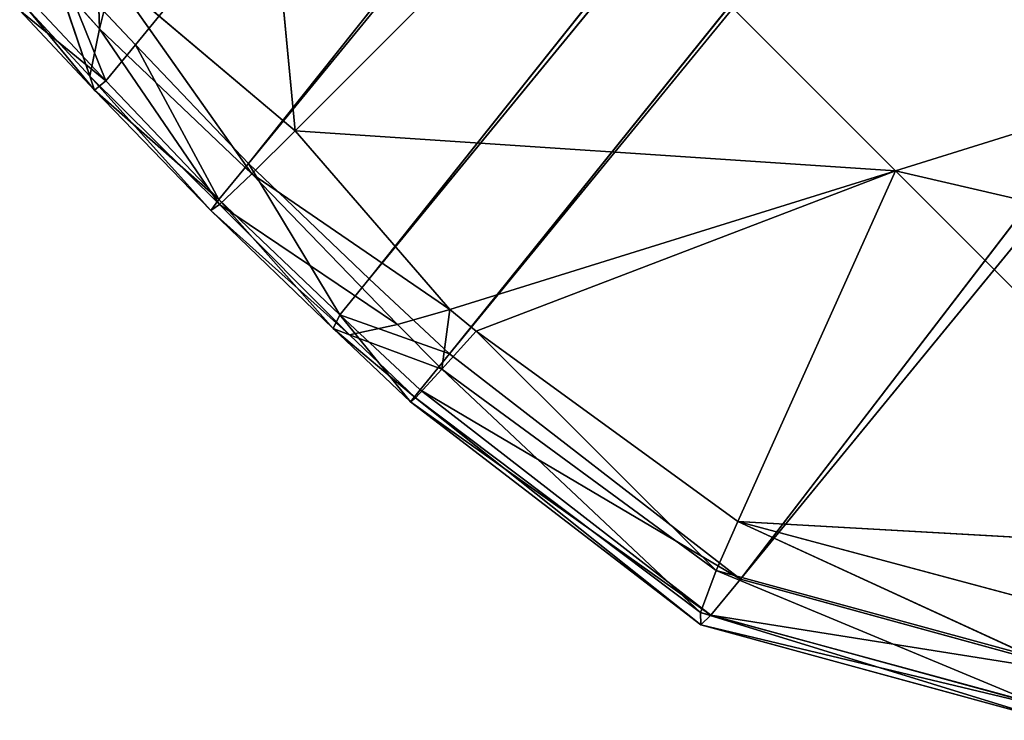
# Model space of a CAD drawing. Extents: x -0.64 to 0.78, y -0.46 to 0.93.
# Drawn here: x -0.63 to -0.61, y -0.46 to -0.44 of the extents above; entities that cross this region are included whole.
import ezdxf

# ---------------------------------------------------------------- set-up
doc = ezdxf.new("R2010")
doc.units = 0
doc.header["$LTSCALE"] = 0.0254
doc.layers.get('0').update_dxf_attribs({"color": 13, "linetype": 'CONTINUOUS'})

# ---------------------------------------------------------------- blocks, each defined once
blk = doc.blocks.new('STRUTTURA')
at = {"color": 0}
for p, q in [((-0.389056, -0.412885, 0.758127), (-0.574961, -0.639382, 0.006611)), ((-0.389056, -0.412885, 0.758127), (-0.574961, -0.639382, 0.006611)), ((-0.389056, -0.412885, 0.758127), (-0.572055, -0.642434, 0.006611)), ((-0.389056, -0.412885, 0.758127), (-0.572055, -0.642434, 0.006611)), ((-0.572055, -0.642434, 0.006611), (-0.386087, -0.415853, 0.758127)), ((-0.572055, -0.642434, 0.006611), (-0.386087, -0.415853, 0.758127)), ((-0.386087, -0.415853, 0.758127), (-0.568949, -0.645394, 0.006611)), ((-0.386087, -0.415853, 0.758127), (-0.568949, -0.645394, 0.006611)), ((-0.383065, -0.418875, 0.758127), (-0.568949, -0.645394, 0.006611)), ((-0.383065, -0.418875, 0.758127), (-0.568949, -0.645394, 0.006611)), ((-0.383065, -0.418875, 0.758127), (-0.566887, -0.647323, 0.006611)), ((-0.383065, -0.418875, 0.758127), (-0.566887, -0.647323, 0.006611)), ((-0.566887, -0.647323, 0.006611), (-0.381138, -0.420802, 0.758127)), ((-0.566887, -0.647323, 0.006611), (-0.381138, -0.420802, 0.758127)), ((-0.381138, -0.420802, 0.758127), (-0.559413, -0.653108, 0.006605)), ((-0.381138, -0.420802, 0.758127), (-0.559413, -0.653108, 0.006605)), ((-0.559413, -0.653108, 0.006605), (-0.373657, -0.426599, 0.757985)), ((-0.559413, -0.653108, 0.006605), (-0.373657, -0.426599, 0.757985)), ((-0.572372, -0.625676, -0.000001), (-0.570856, -0.641593, -0.000001)), ((-0.572372, -0.625676, -0.000001), (-0.570856, -0.641593, -0.000001)), ((-0.570856, -0.641593, -0.000001), (-0.563656, -0.634393, -0.000001)), ((-0.570856, -0.641593, -0.000001), (-0.563656, -0.634393, -0.000001)), ((-0.563656, -0.634393, -0.000001), (-0.555431, -0.642617, -0.000001)), ((-0.563656, -0.634393, -0.000001), (-0.555431, -0.642617, -0.000001)), ((-0.575947, -0.636886, -0.000001), (-0.575882, -0.638972, 0.000158)), ((-0.575947, -0.636886, -0.000001), (-0.575882, -0.638972, 0.000158)), ((-0.575718, -0.640305, 0.003549), (-0.576943, -0.637266, 0.006611)), ((-0.574961, -0.639382, 0.006611), (-0.576943, -0.637266, 0.006611)), ((-0.575718, -0.640305, 0.003549), (-0.576943, -0.637266, 0.006611)), ((-0.574961, -0.639382, 0.006611), (-0.576943, -0.637266, 0.006611)), ((-0.575882, -0.638972, 0.000158), (-0.576949, -0.637778, 0.000169)), ((-0.576949, -0.637778, 0.000169), (-0.576132, -0.640187, 0.000887)), ((-0.576949, -0.637778, 0.000169), (-0.576132, -0.640187, 0.000887)), ((-0.575882, -0.638972, 0.000158), (-0.576949, -0.637778, 0.000169)), ((-0.57555, -0.637626, -0.000001), (-0.575882, -0.638972, 0.000158)), ((-0.57555, -0.637626, -0.000001), (-0.575882, -0.638972, 0.000158)), ((-0.570856, -0.641593, -0.000001), (-0.57555, -0.637626, -0.000001)), ((-0.57555, -0.637626, -0.000001), (-0.57197, -0.642699, 0.000156)), ((-0.57555, -0.637626, -0.000001), (-0.57197, -0.642699, 0.000156)), ((-0.570856, -0.641593, -0.000001), (-0.57555, -0.637626, -0.000001)), ((-0.577701, -0.638189, 0.003549), (-0.575718, -0.640305, 0.003549)), ((-0.577701, -0.638189, 0.003549), (-0.575718, -0.640305, 0.003549)), ((-0.576007, -0.640545, 0.002205), (-0.577933, -0.638503, 0.002236)), ((-0.577933, -0.638503, 0.002236), (-0.575718, -0.640305, 0.003549)), ((-0.577933, -0.638503, 0.002236), (-0.575718, -0.640305, 0.003549)), ((-0.576007, -0.640545, 0.002205), (-0.577933, -0.638503, 0.002236)), ((-0.577746, -0.638442, 0.000887), (-0.576007, -0.640545, 0.002205)), ((-0.577746, -0.638442, 0.000887), (-0.576007, -0.640545, 0.002205)), ((-0.577746, -0.638442, 0.000887), (-0.576132, -0.640187, 0.000887)), ((-0.577746, -0.638442, 0.000887), (-0.576132, -0.640187, 0.000887)), ((-0.575882, -0.638972, 0.000158), (-0.576132, -0.640187, 0.000887)), ((-0.575882, -0.638972, 0.000158), (-0.576132, -0.640187, 0.000887)), ((-0.57197, -0.642699, 0.000156), (-0.575882, -0.638972, 0.000158)), ((-0.575882, -0.638972, 0.000158), (-0.572797, -0.643486, 0.000887)), ((-0.575882, -0.638972, 0.000158), (-0.572797, -0.643486, 0.000887)), ((-0.57197, -0.642699, 0.000156), (-0.575882, -0.638972, 0.000158)), ((-0.575718, -0.640305, 0.003549), (-0.574961, -0.639382, 0.006611)), ((-0.575718, -0.640305, 0.003549), (-0.574961, -0.639382, 0.006611)), ((-0.574961, -0.639382, 0.006611), (-0.572055, -0.642434, 0.006611)), ((-0.574961, -0.639382, 0.006611), (-0.572055, -0.642434, 0.006611)), ((-0.574961, -0.639382, 0.006611), (-0.572812, -0.643358, 0.003549)), ((-0.574961, -0.639382, 0.006611), (-0.572812, -0.643358, 0.003549)), ((-0.555431, -0.642617, -0.000001), (-0.545323, -0.639466, -0.000001)), ((-0.555431, -0.642617, -0.000001), (-0.545323, -0.639466, -0.000001)), ((-0.576132, -0.640187, 0.000887), (-0.576007, -0.640545, 0.002205)), ((-0.576132, -0.640187, 0.000887), (-0.576007, -0.640545, 0.002205)), ((-0.576132, -0.640187, 0.000887), (-0.573024, -0.643641, 0.002214)), ((-0.576132, -0.640187, 0.000887), (-0.573024, -0.643641, 0.002214)), ((-0.576132, -0.640187, 0.000887), (-0.572797, -0.643486, 0.000887)), ((-0.576132, -0.640187, 0.000887), (-0.572797, -0.643486, 0.000887)), ((-0.576007, -0.640545, 0.002205), (-0.575718, -0.640305, 0.003549)), ((-0.576007, -0.640545, 0.002205), (-0.575718, -0.640305, 0.003549)), ((-0.572812, -0.643358, 0.003549), (-0.575718, -0.640305, 0.003549)), ((-0.572812, -0.643358, 0.003549), (-0.575718, -0.640305, 0.003549)), ((-0.573024, -0.643641, 0.002214), (-0.576007, -0.640545, 0.002205)), ((-0.576007, -0.640545, 0.002205), (-0.572812, -0.643358, 0.003549)), ((-0.576007, -0.640545, 0.002205), (-0.572812, -0.643358, 0.003549)), ((-0.573024, -0.643641, 0.002214), (-0.576007, -0.640545, 0.002205)), ((-0.57197, -0.642699, 0.000156), (-0.570856, -0.641593, -0.000001)), ((-0.57197, -0.642699, 0.000156), (-0.570856, -0.641593, -0.000001)), ((-0.555431, -0.642617, -0.000001), (-0.570856, -0.641593, -0.000001)), ((-0.56688, -0.646186, -0.000001), (-0.570856, -0.641593, -0.000001)), ((-0.555431, -0.642617, -0.000001), (-0.570856, -0.641593, -0.000001)), ((-0.56688, -0.646186, -0.000001), (-0.570856, -0.641593, -0.000001)), ((-0.572812, -0.643358, 0.003549), (-0.572055, -0.642434, 0.006611)), ((-0.572812, -0.643358, 0.003549), (-0.572055, -0.642434, 0.006611)), ((-0.572055, -0.642434, 0.006611), (-0.568949, -0.645394, 0.006611)), ((-0.572055, -0.642434, 0.006611), (-0.568949, -0.645394, 0.006611)), ((-0.572055, -0.642434, 0.006611), (-0.569706, -0.646317, 0.003549)), ((-0.572055, -0.642434, 0.006611), (-0.569706, -0.646317, 0.003549)), ((-0.56688, -0.646186, -0.000001), (-0.555431, -0.642617, -0.000001)), ((-0.56688, -0.646186, -0.000001), (-0.555431, -0.642617, -0.000001)), ((-0.555431, -0.642617, -0.000001), (-0.566199, -0.646741, -0.000001)), ((-0.555431, -0.642617, -0.000001), (-0.566199, -0.646741, -0.000001)), ((-0.555431, -0.642617, -0.000001), (-0.559483, -0.651625, -0.000001)), ((-0.555431, -0.642617, -0.000001), (-0.559483, -0.651625, -0.000001)), ((-0.545642, -0.652406, -0.000001), (-0.555431, -0.642617, -0.000001)), ((-0.555431, -0.642617, -0.000001), (-0.538168, -0.646622, -0.000001)), ((-0.555431, -0.642617, -0.000001), (-0.538168, -0.646622, -0.000001)), ((-0.545642, -0.652406, -0.000001), (-0.555431, -0.642617, -0.000001)), ((-0.572797, -0.643486, 0.000887), (-0.57197, -0.642699, 0.000156)), ((-0.572797, -0.643486, 0.000887), (-0.57197, -0.642699, 0.000156)), ((-0.56688, -0.646186, -0.000001), (-0.57197, -0.642699, 0.000156)), ((-0.568225, -0.646569, 0.00016), (-0.57197, -0.642699, 0.000156)), ((-0.56688, -0.646186, -0.000001), (-0.57197, -0.642699, 0.000156)), ((-0.568225, -0.646569, 0.00016), (-0.57197, -0.642699, 0.000156)), ((-0.572812, -0.643358, 0.003549), (-0.573024, -0.643641, 0.002214)), ((-0.572812, -0.643358, 0.003549), (-0.573024, -0.643641, 0.002214)), ((-0.569875, -0.646673, 0.002197), (-0.572812, -0.643358, 0.003549)), ((-0.569706, -0.646317, 0.003549), (-0.572812, -0.643358, 0.003549)), ((-0.569875, -0.646673, 0.002197), (-0.572812, -0.643358, 0.003549)), ((-0.569706, -0.646317, 0.003549), (-0.572812, -0.643358, 0.003549)), ((-0.573024, -0.643641, 0.002214), (-0.572797, -0.643486, 0.000887)), ((-0.573024, -0.643641, 0.002214), (-0.572797, -0.643486, 0.000887)), ((-0.569455, -0.646836, 0.000887), (-0.573024, -0.643641, 0.002214)), ((-0.569875, -0.646673, 0.002197), (-0.573024, -0.643641, 0.002214)), ((-0.569455, -0.646836, 0.000887), (-0.573024, -0.643641, 0.002214)), ((-0.569875, -0.646673, 0.002197), (-0.573024, -0.643641, 0.002214)), ((-0.572797, -0.643486, 0.000887), (-0.569455, -0.646836, 0.000887)), ((-0.568225, -0.646569, 0.00016), (-0.572797, -0.643486, 0.000887)), ((-0.572797, -0.643486, 0.000887), (-0.569455, -0.646836, 0.000887)), ((-0.568225, -0.646569, 0.00016), (-0.572797, -0.643486, 0.000887)), ((-0.568949, -0.645394, 0.006611), (-0.569706, -0.646317, 0.003549)), ((-0.568949, -0.645394, 0.006611), (-0.569706, -0.646317, 0.003549)), ((-0.568949, -0.645394, 0.006611), (-0.566887, -0.647323, 0.006611)), ((-0.568949, -0.645394, 0.006611), (-0.566887, -0.647323, 0.006611)), ((-0.569706, -0.646317, 0.003549), (-0.569875, -0.646673, 0.002197)), ((-0.569706, -0.646317, 0.003549), (-0.569875, -0.646673, 0.002197)), ((-0.567889, -0.648551, 0.002238), (-0.569706, -0.646317, 0.003549)), ((-0.567644, -0.648246, 0.003549), (-0.569706, -0.646317, 0.003549)), ((-0.567889, -0.648551, 0.002238), (-0.569706, -0.646317, 0.003549)), ((-0.567644, -0.648246, 0.003549), (-0.569706, -0.646317, 0.003549)), ((-0.566887, -0.647323, 0.006611), (-0.569706, -0.646317, 0.003549)), ((-0.566887, -0.647323, 0.006611), (-0.569706, -0.646317, 0.003549)), ((-0.568225, -0.646569, 0.00016), (-0.56688, -0.646186, -0.000001)), ((-0.568225, -0.646569, 0.00016), (-0.56688, -0.646186, -0.000001)), ((-0.56688, -0.646186, -0.000001), (-0.567082, -0.647714, 0.00017)), ((-0.56688, -0.646186, -0.000001), (-0.567082, -0.647714, 0.00017)), ((-0.566199, -0.646741, -0.000001), (-0.56688, -0.646186, -0.000001)), ((-0.566199, -0.646741, -0.000001), (-0.56688, -0.646186, -0.000001)), ((-0.569875, -0.646673, 0.002197), (-0.569455, -0.646836, 0.000887)), ((-0.567766, -0.64845, 0.000887), (-0.569875, -0.646673, 0.002197)), ((-0.567889, -0.648551, 0.002238), (-0.569875, -0.646673, 0.002197)), ((-0.567766, -0.64845, 0.000887), (-0.569875, -0.646673, 0.002197)), ((-0.569875, -0.646673, 0.002197), (-0.569455, -0.646836, 0.000887)), ((-0.567889, -0.648551, 0.002238), (-0.569875, -0.646673, 0.002197)), ((-0.569455, -0.646836, 0.000887), (-0.568225, -0.646569, 0.00016)), ((-0.569455, -0.646836, 0.000887), (-0.568225, -0.646569, 0.00016)), ((-0.567082, -0.647714, 0.00017), (-0.568225, -0.646569, 0.00016)), ((-0.567082, -0.647714, 0.00017), (-0.568225, -0.646569, 0.00016)), ((-0.569455, -0.646836, 0.000887), (-0.567766, -0.64845, 0.000887)), ((-0.567082, -0.647714, 0.00017), (-0.569455, -0.646836, 0.000887)), ((-0.569455, -0.646836, 0.000887), (-0.567766, -0.64845, 0.000887)), ((-0.567082, -0.647714, 0.00017), (-0.569455, -0.646836, 0.000887)), ((-0.566199, -0.646741, -0.000001), (-0.567082, -0.647714, 0.00017)), ((-0.566199, -0.646741, -0.000001), (-0.567082, -0.647714, 0.00017)), ((-0.559483, -0.651625, -0.000001), (-0.566199, -0.646741, -0.000001)), ((-0.559483, -0.651625, -0.000001), (-0.566199, -0.646741, -0.000001)), ((-0.560033, -0.652887, 0.000157), (-0.566199, -0.646741, -0.000001)), ((-0.560033, -0.652887, 0.000157), (-0.566199, -0.646741, -0.000001)), ((-0.567644, -0.648246, 0.003549), (-0.566887, -0.647323, 0.006611)), ((-0.567644, -0.648246, 0.003549), (-0.566887, -0.647323, 0.006611)), ((-0.566887, -0.647323, 0.006611), (-0.559413, -0.653108, 0.006605)), ((-0.566887, -0.647323, 0.006611), (-0.559413, -0.653108, 0.006605)), ((-0.567766, -0.64845, 0.000887), (-0.567082, -0.647714, 0.00017)), ((-0.567766, -0.64845, 0.000887), (-0.567082, -0.647714, 0.00017)), ((-0.567082, -0.647714, 0.00017), (-0.560033, -0.652887, 0.000157)), ((-0.560436, -0.653963, 0.000887), (-0.567082, -0.647714, 0.00017)), ((-0.560436, -0.653963, 0.000887), (-0.567082, -0.647714, 0.00017)), ((-0.567082, -0.647714, 0.00017), (-0.560033, -0.652887, 0.000157)), ((-0.567644, -0.648246, 0.003549), (-0.567889, -0.648551, 0.002238)), ((-0.567644, -0.648246, 0.003549), (-0.567889, -0.648551, 0.002238)), ((-0.567766, -0.64845, 0.000887), (-0.567889, -0.648551, 0.002238)), ((-0.567766, -0.64845, 0.000887), (-0.567889, -0.648551, 0.002238)), ((-0.560436, -0.653963, 0.000887), (-0.567766, -0.64845, 0.000887)), ((-0.560436, -0.653963, 0.000887), (-0.567766, -0.64845, 0.000887)), ((-0.56043, -0.654279, 0.002211), (-0.567766, -0.64845, 0.000887)), ((-0.56043, -0.654279, 0.002211), (-0.567766, -0.64845, 0.000887)), ((-0.560169, -0.65403, 0.003549), (-0.567644, -0.648246, 0.003549)), ((-0.560169, -0.65403, 0.003549), (-0.567644, -0.648246, 0.003549)), ((-0.559413, -0.653108, 0.006605), (-0.567644, -0.648246, 0.003549)), ((-0.559413, -0.653108, 0.006605), (-0.567644, -0.648246, 0.003549)), ((-0.567889, -0.648551, 0.002238), (-0.56043, -0.654279, 0.002211)), ((-0.560169, -0.65403, 0.003549), (-0.567889, -0.648551, 0.002238)), ((-0.560169, -0.65403, 0.003549), (-0.567889, -0.648551, 0.002238)), ((-0.567889, -0.648551, 0.002238), (-0.56043, -0.654279, 0.002211)), ((-0.560033, -0.652887, 0.000157), (-0.559483, -0.651625, -0.000001)), ((-0.560033, -0.652887, 0.000157), (-0.559483, -0.651625, -0.000001)), ((-0.551997, -0.653628, -0.000001), (-0.559483, -0.651625, -0.000001)), ((-0.559483, -0.651625, -0.000001), (-0.545642, -0.652406, -0.000001)), ((-0.559483, -0.651625, -0.000001), (-0.545642, -0.652406, -0.000001)), ((-0.551997, -0.653628, -0.000001), (-0.559483, -0.651625, -0.000001)), ((-0.551957, -0.655085, 0.000161), (-0.559483, -0.651625, -0.000001)), ((-0.551957, -0.655085, 0.000161), (-0.559483, -0.651625, -0.000001)), ((-0.560436, -0.653963, 0.000887), (-0.560033, -0.652887, 0.000157)), ((-0.560436, -0.653963, 0.000887), (-0.560033, -0.652887, 0.000157)), ((-0.560033, -0.652887, 0.000157), (-0.551957, -0.655085, 0.000161)), ((-0.551778, -0.656323, 0.000887), (-0.560033, -0.652887, 0.000157)), ((-0.551778, -0.656323, 0.000887), (-0.560033, -0.652887, 0.000157)), ((-0.560033, -0.652887, 0.000157), (-0.551957, -0.655085, 0.000161)), ((-0.560169, -0.65403, 0.003549), (-0.559413, -0.653108, 0.006605)), ((-0.560169, -0.65403, 0.003549), (-0.559413, -0.653108, 0.006605)), ((-0.559413, -0.653108, 0.006605), (-0.550369, -0.655593, 0.006583)), ((-0.559413, -0.653108, 0.006605), (-0.550369, -0.655593, 0.006583)), ((-0.551778, -0.656323, 0.000887), (-0.560436, -0.653963, 0.000887)), ((-0.551778, -0.656323, 0.000887), (-0.560436, -0.653963, 0.000887)), ((-0.551456, -0.656735, 0.002186), (-0.560436, -0.653963, 0.000887)), ((-0.56043, -0.654279, 0.002211), (-0.560436, -0.653963, 0.000887)), ((-0.551456, -0.656735, 0.002186), (-0.560436, -0.653963, 0.000887)), ((-0.56043, -0.654279, 0.002211), (-0.560436, -0.653963, 0.000887)), ((-0.560169, -0.65403, 0.003549), (-0.56043, -0.654279, 0.002211)), ((-0.560169, -0.65403, 0.003549), (-0.56043, -0.654279, 0.002211)), ((-0.551119, -0.656507, 0.003549), (-0.560169, -0.65403, 0.003549)), ((-0.551119, -0.656507, 0.003549), (-0.560169, -0.65403, 0.003549)), ((-0.550369, -0.655593, 0.006583), (-0.560169, -0.65403, 0.003549)), ((-0.550369, -0.655593, 0.006583), (-0.560169, -0.65403, 0.003549)), ((-0.56043, -0.654279, 0.002211), (-0.551456, -0.656735, 0.002186)), ((-0.551119, -0.656507, 0.003549), (-0.56043, -0.654279, 0.002211)), ((-0.551119, -0.656507, 0.003549), (-0.56043, -0.654279, 0.002211)), ((-0.56043, -0.654279, 0.002211), (-0.551456, -0.656735, 0.002186))]:
    blk.add_line(p, q, dxfattribs=at)
at = {"color": 252}
mesh = blk.add_polyface(dxfattribs=at)
corners = [(-0.389056, -0.412885, 0.758127), (-0.576943, -0.637266, 0.006611), (-0.574961, -0.639382, 0.006611)]
mesh.append_faces([[corners[k] for k in face] for face in [(0, 1, 2)]], dxfattribs={"color": 252})
mesh = blk.add_polyface(dxfattribs=at)
corners = [(-0.389056, -0.412885, 0.758127), (-0.574961, -0.639382, 0.006611), (-0.572055, -0.642434, 0.006611)]
mesh.append_faces([[corners[k] for k in face] for face in [(0, 1, 2)]], dxfattribs={"color": 252})
mesh = blk.add_polyface(dxfattribs=at)
corners = [(-0.389056, -0.412885, 0.758127), (-0.572055, -0.642434, 0.006611), (-0.386087, -0.415853, 0.758127)]
mesh.append_faces([[corners[k] for k in face] for face in [(0, 1, 2)]], dxfattribs={"color": 252})
mesh = blk.add_polyface(dxfattribs=at)
corners = [(-0.386087, -0.415853, 0.758127), (-0.572055, -0.642434, 0.006611), (-0.568949, -0.645394, 0.006611)]
mesh.append_faces([[corners[k] for k in face] for face in [(0, 1, 2)]], dxfattribs={"color": 252})
mesh = blk.add_polyface(dxfattribs=at)
corners = [(-0.386087, -0.415853, 0.758127), (-0.568949, -0.645394, 0.006611), (-0.383065, -0.418875, 0.758127)]
mesh.append_faces([[corners[k] for k in face] for face in [(0, 1, 2)]], dxfattribs={"color": 252})
mesh = blk.add_polyface(dxfattribs=at)
corners = [(-0.383065, -0.418875, 0.758127), (-0.568949, -0.645394, 0.006611), (-0.566887, -0.647323, 0.006611)]
mesh.append_faces([[corners[k] for k in face] for face in [(0, 1, 2)]], dxfattribs={"color": 252})
mesh = blk.add_polyface(dxfattribs=at)
corners = [(-0.383065, -0.418875, 0.758127), (-0.566887, -0.647323, 0.006611), (-0.381138, -0.420802, 0.758127)]
mesh.append_faces([[corners[k] for k in face] for face in [(0, 1, 2)]], dxfattribs={"color": 252})
mesh = blk.add_polyface(dxfattribs=at)
corners = [(-0.381138, -0.420802, 0.758127), (-0.566887, -0.647323, 0.006611), (-0.559413, -0.653108, 0.006605)]
mesh.append_faces([[corners[k] for k in face] for face in [(0, 1, 2)]], dxfattribs={"color": 252})
mesh = blk.add_polyface(dxfattribs=at)
corners = [(-0.381138, -0.420802, 0.758127), (-0.559413, -0.653108, 0.006605), (-0.373657, -0.426599, 0.757985)]
mesh.append_faces([[corners[k] for k in face] for face in [(0, 1, 2)]], dxfattribs={"color": 252})
mesh = blk.add_polyface(dxfattribs=at)
corners = [(-0.373657, -0.426599, 0.757985), (-0.559413, -0.653108, 0.006605), (-0.550369, -0.655593, 0.006583)]
mesh.append_faces([[corners[k] for k in face] for face in [(0, 1, 2)]], dxfattribs={"color": 252})
mesh = blk.add_polyface(dxfattribs=at)
corners = [(-0.570856, -0.641593, -0.000001), (-0.57555, -0.637626, -0.000001), (-0.572372, -0.625676, -0.000001)]
mesh.append_faces([[corners[k] for k in face] for face in [(0, 1, 2)]], dxfattribs={"color": 252})
mesh = blk.add_polyface(dxfattribs=at)
corners = [(-0.563656, -0.634393, -0.000001), (-0.570856, -0.641593, -0.000001), (-0.572372, -0.625676, -0.000001)]
mesh.append_faces([[corners[k] for k in face] for face in [(0, 1, 2)]], dxfattribs={"color": 252})
mesh = blk.add_polyface(dxfattribs=at)
corners = [(-0.545323, -0.639466, -0.000001), (-0.563656, -0.634393, -0.000001), (-0.557026, -0.627763, -0.000001)]
mesh.append_faces([[corners[k] for k in face] for face in [(0, 1, 2)]], dxfattribs={"color": 252})
mesh = blk.add_polyface(dxfattribs=at)
corners = [(-0.539909, -0.637779, -0.000001), (-0.545323, -0.639466, -0.000001), (-0.557026, -0.627763, -0.000001)]
mesh.append_faces([[corners[k] for k in face] for face in [(0, 1, 2)]], dxfattribs={"color": 252})
mesh = blk.add_polyface(dxfattribs=at)
corners = [(-0.555431, -0.642617, -0.000001), (-0.570856, -0.641593, -0.000001), (-0.563656, -0.634393, -0.000001)]
mesh.append_faces([[corners[k] for k in face] for face in [(0, 1, 2)]], dxfattribs={"color": 252})
mesh = blk.add_polyface(dxfattribs=at)
corners = [(-0.545323, -0.639466, -0.000001), (-0.555431, -0.642617, -0.000001), (-0.563656, -0.634393, -0.000001)]
mesh.append_faces([[corners[k] for k in face] for face in [(0, 1, 2)]], dxfattribs={"color": 252})
mesh = blk.add_polyface(dxfattribs=at)
corners = [(-0.575882, -0.638972, 0.000158), (-0.576949, -0.637778, 0.000169), (-0.575947, -0.636886, -0.000001)]
mesh.append_faces([[corners[k] for k in face] for face in [(0, 1, 2)]], dxfattribs={"color": 252})
mesh = blk.add_polyface(dxfattribs=at)
corners = [(-0.57555, -0.637626, -0.000001), (-0.575882, -0.638972, 0.000158), (-0.575947, -0.636886, -0.000001)]
mesh.append_faces([[corners[k] for k in face] for face in [(0, 1, 2)]], dxfattribs={"color": 252})
mesh = blk.add_polyface(dxfattribs=at)
corners = [(-0.576943, -0.637266, 0.006611), (-0.577701, -0.638189, 0.003549), (-0.575718, -0.640305, 0.003549)]
mesh.append_faces([[corners[k] for k in face] for face in [(0, 1, 2)]], dxfattribs={"color": 252})
mesh = blk.add_polyface(dxfattribs=at)
corners = [(-0.576943, -0.637266, 0.006611), (-0.575718, -0.640305, 0.003549), (-0.574961, -0.639382, 0.006611)]
mesh.append_faces([[corners[k] for k in face] for face in [(0, 1, 2)]], dxfattribs={"color": 252})
mesh = blk.add_polyface(dxfattribs=at)
corners = [(-0.576132, -0.640187, 0.000887), (-0.577746, -0.638442, 0.000887), (-0.576949, -0.637778, 0.000169)]
mesh.append_faces([[corners[k] for k in face] for face in [(0, 1, 2)]], dxfattribs={"color": 252})
mesh = blk.add_polyface(dxfattribs=at)
corners = [(-0.575882, -0.638972, 0.000158), (-0.576132, -0.640187, 0.000887), (-0.576949, -0.637778, 0.000169)]
mesh.append_faces([[corners[k] for k in face] for face in [(0, 1, 2)]], dxfattribs={"color": 252})
mesh = blk.add_polyface(dxfattribs=at)
corners = [(-0.57197, -0.642699, 0.000156), (-0.575882, -0.638972, 0.000158), (-0.57555, -0.637626, -0.000001)]
mesh.append_faces([[corners[k] for k in face] for face in [(0, 1, 2)]], dxfattribs={"color": 252})
mesh = blk.add_polyface(dxfattribs=at)
corners = [(-0.570856, -0.641593, -0.000001), (-0.57197, -0.642699, 0.000156), (-0.57555, -0.637626, -0.000001)]
mesh.append_faces([[corners[k] for k in face] for face in [(0, 1, 2)]], dxfattribs={"color": 252})
mesh = blk.add_polyface(dxfattribs=at)
corners = [(-0.577701, -0.638189, 0.003549), (-0.577933, -0.638503, 0.002236), (-0.575718, -0.640305, 0.003549)]
mesh.append_faces([[corners[k] for k in face] for face in [(0, 1, 2)]], dxfattribs={"color": 252})
mesh = blk.add_polyface(dxfattribs=at)
corners = [(-0.577746, -0.638442, 0.000887), (-0.576007, -0.640545, 0.002205), (-0.577933, -0.638503, 0.002236)]
mesh.append_faces([[corners[k] for k in face] for face in [(0, 1, 2)]], dxfattribs={"color": 252})
mesh = blk.add_polyface(dxfattribs=at)
corners = [(-0.577933, -0.638503, 0.002236), (-0.576007, -0.640545, 0.002205), (-0.575718, -0.640305, 0.003549)]
mesh.append_faces([[corners[k] for k in face] for face in [(0, 1, 2)]], dxfattribs={"color": 252})
mesh = blk.add_polyface(dxfattribs=at)
corners = [(-0.577746, -0.638442, 0.000887), (-0.576132, -0.640187, 0.000887), (-0.576007, -0.640545, 0.002205)]
mesh.append_faces([[corners[k] for k in face] for face in [(0, 1, 2)]], dxfattribs={"color": 252})
mesh = blk.add_polyface(dxfattribs=at)
corners = [(-0.572797, -0.643486, 0.000887), (-0.576132, -0.640187, 0.000887), (-0.575882, -0.638972, 0.000158)]
mesh.append_faces([[corners[k] for k in face] for face in [(0, 1, 2)]], dxfattribs={"color": 252})
mesh = blk.add_polyface(dxfattribs=at)
corners = [(-0.57197, -0.642699, 0.000156), (-0.572797, -0.643486, 0.000887), (-0.575882, -0.638972, 0.000158)]
mesh.append_faces([[corners[k] for k in face] for face in [(0, 1, 2)]], dxfattribs={"color": 252})
mesh = blk.add_polyface(dxfattribs=at)
corners = [(-0.574961, -0.639382, 0.006611), (-0.575718, -0.640305, 0.003549), (-0.572812, -0.643358, 0.003549)]
mesh.append_faces([[corners[k] for k in face] for face in [(0, 1, 2)]], dxfattribs={"color": 252})
mesh = blk.add_polyface(dxfattribs=at)
corners = [(-0.574961, -0.639382, 0.006611), (-0.572812, -0.643358, 0.003549), (-0.572055, -0.642434, 0.006611)]
mesh.append_faces([[corners[k] for k in face] for face in [(0, 1, 2)]], dxfattribs={"color": 252})
mesh = blk.add_polyface(dxfattribs=at)
corners = [(-0.538168, -0.646622, -0.000001), (-0.555431, -0.642617, -0.000001), (-0.545323, -0.639466, -0.000001)]
mesh.append_faces([[corners[k] for k in face] for face in [(0, 1, 2)]], dxfattribs={"color": 252})
mesh = blk.add_polyface(dxfattribs=at)
corners = [(-0.576132, -0.640187, 0.000887), (-0.573024, -0.643641, 0.002214), (-0.576007, -0.640545, 0.002205)]
mesh.append_faces([[corners[k] for k in face] for face in [(0, 1, 2)]], dxfattribs={"color": 252})
mesh = blk.add_polyface(dxfattribs=at)
corners = [(-0.573024, -0.643641, 0.002214), (-0.576132, -0.640187, 0.000887), (-0.572797, -0.643486, 0.000887)]
mesh.append_faces([[corners[k] for k in face] for face in [(0, 1, 2)]], dxfattribs={"color": 252})
mesh = blk.add_polyface(dxfattribs=at)
corners = [(-0.575718, -0.640305, 0.003549), (-0.576007, -0.640545, 0.002205), (-0.572812, -0.643358, 0.003549)]
mesh.append_faces([[corners[k] for k in face] for face in [(0, 1, 2)]], dxfattribs={"color": 252})
mesh = blk.add_polyface(dxfattribs=at)
corners = [(-0.576007, -0.640545, 0.002205), (-0.573024, -0.643641, 0.002214), (-0.572812, -0.643358, 0.003549)]
mesh.append_faces([[corners[k] for k in face] for face in [(0, 1, 2)]], dxfattribs={"color": 252})
mesh = blk.add_polyface(dxfattribs=at)
corners = [(-0.56688, -0.646186, -0.000001), (-0.57197, -0.642699, 0.000156), (-0.570856, -0.641593, -0.000001)]
mesh.append_faces([[corners[k] for k in face] for face in [(0, 1, 2)]], dxfattribs={"color": 252})
mesh = blk.add_polyface(dxfattribs=at)
corners = [(-0.555431, -0.642617, -0.000001), (-0.56688, -0.646186, -0.000001), (-0.570856, -0.641593, -0.000001)]
mesh.append_faces([[corners[k] for k in face] for face in [(0, 1, 2)]], dxfattribs={"color": 252})
mesh = blk.add_polyface(dxfattribs=at)
corners = [(-0.572055, -0.642434, 0.006611), (-0.572812, -0.643358, 0.003549), (-0.569706, -0.646317, 0.003549)]
mesh.append_faces([[corners[k] for k in face] for face in [(0, 1, 2)]], dxfattribs={"color": 252})
mesh = blk.add_polyface(dxfattribs=at)
corners = [(-0.572055, -0.642434, 0.006611), (-0.569706, -0.646317, 0.003549), (-0.568949, -0.645394, 0.006611)]
mesh.append_faces([[corners[k] for k in face] for face in [(0, 1, 2)]], dxfattribs={"color": 252})
mesh = blk.add_polyface(dxfattribs=at)
corners = [(-0.555431, -0.642617, -0.000001), (-0.566199, -0.646741, -0.000001), (-0.56688, -0.646186, -0.000001)]
mesh.append_faces([[corners[k] for k in face] for face in [(0, 1, 2)]], dxfattribs={"color": 252})
mesh = blk.add_polyface(dxfattribs=at)
corners = [(-0.555431, -0.642617, -0.000001), (-0.559483, -0.651625, -0.000001), (-0.566199, -0.646741, -0.000001)]
mesh.append_faces([[corners[k] for k in face] for face in [(0, 1, 2)]], dxfattribs={"color": 252})
mesh = blk.add_polyface(dxfattribs=at)
corners = [(-0.545642, -0.652406, -0.000001), (-0.559483, -0.651625, -0.000001), (-0.555431, -0.642617, -0.000001)]
mesh.append_faces([[corners[k] for k in face] for face in [(0, 1, 2)]], dxfattribs={"color": 252})
mesh = blk.add_polyface(dxfattribs=at)
corners = [(-0.538168, -0.646622, -0.000001), (-0.545642, -0.652406, -0.000001), (-0.555431, -0.642617, -0.000001)]
mesh.append_faces([[corners[k] for k in face] for face in [(0, 1, 2)]], dxfattribs={"color": 252})
mesh = blk.add_polyface(dxfattribs=at)
corners = [(-0.568225, -0.646569, 0.00016), (-0.572797, -0.643486, 0.000887), (-0.57197, -0.642699, 0.000156)]
mesh.append_faces([[corners[k] for k in face] for face in [(0, 1, 2)]], dxfattribs={"color": 252})
mesh = blk.add_polyface(dxfattribs=at)
corners = [(-0.56688, -0.646186, -0.000001), (-0.568225, -0.646569, 0.00016), (-0.57197, -0.642699, 0.000156)]
mesh.append_faces([[corners[k] for k in face] for face in [(0, 1, 2)]], dxfattribs={"color": 252})
mesh = blk.add_polyface(dxfattribs=at)
corners = [(-0.572812, -0.643358, 0.003549), (-0.573024, -0.643641, 0.002214), (-0.569875, -0.646673, 0.002197)]
mesh.append_faces([[corners[k] for k in face] for face in [(0, 1, 2)]], dxfattribs={"color": 252})
mesh = blk.add_polyface(dxfattribs=at)
corners = [(-0.572812, -0.643358, 0.003549), (-0.569875, -0.646673, 0.002197), (-0.569706, -0.646317, 0.003549)]
mesh.append_faces([[corners[k] for k in face] for face in [(0, 1, 2)]], dxfattribs={"color": 252})
mesh = blk.add_polyface(dxfattribs=at)
corners = [(-0.572797, -0.643486, 0.000887), (-0.569455, -0.646836, 0.000887), (-0.573024, -0.643641, 0.002214)]
mesh.append_faces([[corners[k] for k in face] for face in [(0, 1, 2)]], dxfattribs={"color": 252})
mesh = blk.add_polyface(dxfattribs=at)
corners = [(-0.573024, -0.643641, 0.002214), (-0.569455, -0.646836, 0.000887), (-0.569875, -0.646673, 0.002197)]
mesh.append_faces([[corners[k] for k in face] for face in [(0, 1, 2)]], dxfattribs={"color": 252})
mesh = blk.add_polyface(dxfattribs=at)
corners = [(-0.568225, -0.646569, 0.00016), (-0.569455, -0.646836, 0.000887), (-0.572797, -0.643486, 0.000887)]
mesh.append_faces([[corners[k] for k in face] for face in [(0, 1, 2)]], dxfattribs={"color": 252})
mesh = blk.add_polyface(dxfattribs=at)
corners = [(-0.568949, -0.645394, 0.006611), (-0.569706, -0.646317, 0.003549), (-0.566887, -0.647323, 0.006611)]
mesh.append_faces([[corners[k] for k in face] for face in [(0, 1, 2)]], dxfattribs={"color": 252})
mesh = blk.add_polyface(dxfattribs=at)
corners = [(-0.569706, -0.646317, 0.003549), (-0.569875, -0.646673, 0.002197), (-0.567889, -0.648551, 0.002238)]
mesh.append_faces([[corners[k] for k in face] for face in [(0, 1, 2)]], dxfattribs={"color": 252})
mesh = blk.add_polyface(dxfattribs=at)
corners = [(-0.569706, -0.646317, 0.003549), (-0.567889, -0.648551, 0.002238), (-0.567644, -0.648246, 0.003549)]
mesh.append_faces([[corners[k] for k in face] for face in [(0, 1, 2)]], dxfattribs={"color": 252})
mesh = blk.add_polyface(dxfattribs=at)
corners = [(-0.566887, -0.647323, 0.006611), (-0.569706, -0.646317, 0.003549), (-0.567644, -0.648246, 0.003549)]
mesh.append_faces([[corners[k] for k in face] for face in [(0, 1, 2)]], dxfattribs={"color": 252})
mesh = blk.add_polyface(dxfattribs=at)
corners = [(-0.56688, -0.646186, -0.000001), (-0.567082, -0.647714, 0.00017), (-0.568225, -0.646569, 0.00016)]
mesh.append_faces([[corners[k] for k in face] for face in [(0, 1, 2)]], dxfattribs={"color": 252})
mesh = blk.add_polyface(dxfattribs=at)
corners = [(-0.566199, -0.646741, -0.000001), (-0.567082, -0.647714, 0.00017), (-0.56688, -0.646186, -0.000001)]
mesh.append_faces([[corners[k] for k in face] for face in [(0, 1, 2)]], dxfattribs={"color": 252})
mesh = blk.add_polyface(dxfattribs=at)
corners = [(-0.569875, -0.646673, 0.002197), (-0.569455, -0.646836, 0.000887), (-0.567766, -0.64845, 0.000887)]
mesh.append_faces([[corners[k] for k in face] for face in [(0, 1, 2)]], dxfattribs={"color": 252})
mesh = blk.add_polyface(dxfattribs=at)
corners = [(-0.567889, -0.648551, 0.002238), (-0.569875, -0.646673, 0.002197), (-0.567766, -0.64845, 0.000887)]
mesh.append_faces([[corners[k] for k in face] for face in [(0, 1, 2)]], dxfattribs={"color": 252})
mesh = blk.add_polyface(dxfattribs=at)
corners = [(-0.567082, -0.647714, 0.00017), (-0.569455, -0.646836, 0.000887), (-0.568225, -0.646569, 0.00016)]
mesh.append_faces([[corners[k] for k in face] for face in [(0, 1, 2)]], dxfattribs={"color": 252})
mesh = blk.add_polyface(dxfattribs=at)
corners = [(-0.567082, -0.647714, 0.00017), (-0.567766, -0.64845, 0.000887), (-0.569455, -0.646836, 0.000887)]
mesh.append_faces([[corners[k] for k in face] for face in [(0, 1, 2)]], dxfattribs={"color": 252})
mesh = blk.add_polyface(dxfattribs=at)
corners = [(-0.560033, -0.652887, 0.000157), (-0.567082, -0.647714, 0.00017), (-0.566199, -0.646741, -0.000001)]
mesh.append_faces([[corners[k] for k in face] for face in [(0, 1, 2)]], dxfattribs={"color": 252})
mesh = blk.add_polyface(dxfattribs=at)
corners = [(-0.559483, -0.651625, -0.000001), (-0.560033, -0.652887, 0.000157), (-0.566199, -0.646741, -0.000001)]
mesh.append_faces([[corners[k] for k in face] for face in [(0, 1, 2)]], dxfattribs={"color": 252})
mesh = blk.add_polyface(dxfattribs=at)
corners = [(-0.566887, -0.647323, 0.006611), (-0.567644, -0.648246, 0.003549), (-0.559413, -0.653108, 0.006605)]
mesh.append_faces([[corners[k] for k in face] for face in [(0, 1, 2)]], dxfattribs={"color": 252})
mesh = blk.add_polyface(dxfattribs=at)
corners = [(-0.560436, -0.653963, 0.000887), (-0.567766, -0.64845, 0.000887), (-0.567082, -0.647714, 0.00017)]
mesh.append_faces([[corners[k] for k in face] for face in [(0, 1, 2)]], dxfattribs={"color": 252})
mesh = blk.add_polyface(dxfattribs=at)
corners = [(-0.560033, -0.652887, 0.000157), (-0.560436, -0.653963, 0.000887), (-0.567082, -0.647714, 0.00017)]
mesh.append_faces([[corners[k] for k in face] for face in [(0, 1, 2)]], dxfattribs={"color": 252})
mesh = blk.add_polyface(dxfattribs=at)
corners = [(-0.567644, -0.648246, 0.003549), (-0.567889, -0.648551, 0.002238), (-0.560169, -0.65403, 0.003549)]
mesh.append_faces([[corners[k] for k in face] for face in [(0, 1, 2)]], dxfattribs={"color": 252})
mesh = blk.add_polyface(dxfattribs=at)
corners = [(-0.567889, -0.648551, 0.002238), (-0.567766, -0.64845, 0.000887), (-0.56043, -0.654279, 0.002211)]
mesh.append_faces([[corners[k] for k in face] for face in [(0, 1, 2)]], dxfattribs={"color": 252})
mesh = blk.add_polyface(dxfattribs=at)
corners = [(-0.56043, -0.654279, 0.002211), (-0.567766, -0.64845, 0.000887), (-0.560436, -0.653963, 0.000887)]
mesh.append_faces([[corners[k] for k in face] for face in [(0, 1, 2)]], dxfattribs={"color": 252})
mesh = blk.add_polyface(dxfattribs=at)
corners = [(-0.559413, -0.653108, 0.006605), (-0.567644, -0.648246, 0.003549), (-0.560169, -0.65403, 0.003549)]
mesh.append_faces([[corners[k] for k in face] for face in [(0, 1, 2)]], dxfattribs={"color": 252})
mesh = blk.add_polyface(dxfattribs=at)
corners = [(-0.560169, -0.65403, 0.003549), (-0.567889, -0.648551, 0.002238), (-0.56043, -0.654279, 0.002211)]
mesh.append_faces([[corners[k] for k in face] for face in [(0, 1, 2)]], dxfattribs={"color": 252})
mesh = blk.add_polyface(dxfattribs=at)
corners = [(-0.551957, -0.655085, 0.000161), (-0.560033, -0.652887, 0.000157), (-0.559483, -0.651625, -0.000001)]
mesh.append_faces([[corners[k] for k in face] for face in [(0, 1, 2)]], dxfattribs={"color": 252})
mesh = blk.add_polyface(dxfattribs=at)
corners = [(-0.545642, -0.652406, -0.000001), (-0.551997, -0.653628, -0.000001), (-0.559483, -0.651625, -0.000001)]
mesh.append_faces([[corners[k] for k in face] for face in [(0, 1, 2)]], dxfattribs={"color": 252})
mesh = blk.add_polyface(dxfattribs=at)
corners = [(-0.551957, -0.655085, 0.000161), (-0.559483, -0.651625, -0.000001), (-0.551997, -0.653628, -0.000001)]
mesh.append_faces([[corners[k] for k in face] for face in [(0, 1, 2)]], dxfattribs={"color": 252})
mesh = blk.add_polyface(dxfattribs=at)
corners = [(-0.551778, -0.656323, 0.000887), (-0.560436, -0.653963, 0.000887), (-0.560033, -0.652887, 0.000157)]
mesh.append_faces([[corners[k] for k in face] for face in [(0, 1, 2)]], dxfattribs={"color": 252})
mesh = blk.add_polyface(dxfattribs=at)
corners = [(-0.551778, -0.656323, 0.000887), (-0.560033, -0.652887, 0.000157), (-0.551957, -0.655085, 0.000161)]
mesh.append_faces([[corners[k] for k in face] for face in [(0, 1, 2)]], dxfattribs={"color": 252})
mesh = blk.add_polyface(dxfattribs=at)
corners = [(-0.559413, -0.653108, 0.006605), (-0.560169, -0.65403, 0.003549), (-0.550369, -0.655593, 0.006583)]
mesh.append_faces([[corners[k] for k in face] for face in [(0, 1, 2)]], dxfattribs={"color": 252})
mesh = blk.add_polyface(dxfattribs=at)
corners = [(-0.551456, -0.656735, 0.002186), (-0.560436, -0.653963, 0.000887), (-0.551778, -0.656323, 0.000887)]
mesh.append_faces([[corners[k] for k in face] for face in [(0, 1, 2)]], dxfattribs={"color": 252})
mesh = blk.add_polyface(dxfattribs=at)
corners = [(-0.56043, -0.654279, 0.002211), (-0.560436, -0.653963, 0.000887), (-0.551456, -0.656735, 0.002186)]
mesh.append_faces([[corners[k] for k in face] for face in [(0, 1, 2)]], dxfattribs={"color": 252})
mesh = blk.add_polyface(dxfattribs=at)
corners = [(-0.560169, -0.65403, 0.003549), (-0.56043, -0.654279, 0.002211), (-0.551119, -0.656507, 0.003549)]
mesh.append_faces([[corners[k] for k in face] for face in [(0, 1, 2)]], dxfattribs={"color": 252})
mesh = blk.add_polyface(dxfattribs=at)
corners = [(-0.550369, -0.655593, 0.006583), (-0.560169, -0.65403, 0.003549), (-0.551119, -0.656507, 0.003549)]
mesh.append_faces([[corners[k] for k in face] for face in [(0, 1, 2)]], dxfattribs={"color": 252})
mesh = blk.add_polyface(dxfattribs=at)
corners = [(-0.551119, -0.656507, 0.003549), (-0.56043, -0.654279, 0.002211), (-0.551456, -0.656735, 0.002186)]
mesh.append_faces([[corners[k] for k in face] for face in [(0, 1, 2)]], dxfattribs={"color": 252})
blk = doc.blocks.new('SKP3597')
at = {"color": 0}
blk.add_blockref('STRUTTURA', (0, 0), dxfattribs=at)

msp = doc.modelspace()

# ---------------------------------------------------------------- block references
at = {"color": 0}
msp.add_blockref('SKP3597', (-0.052906, 0.194383), dxfattribs=at)

doc.saveas('drawing.dxf')
